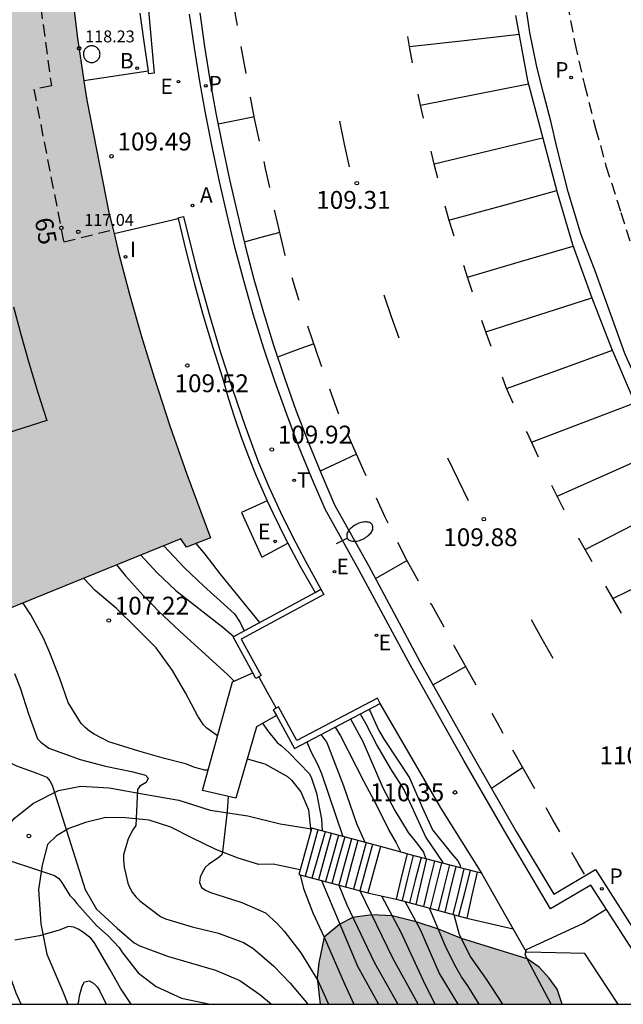
# Model space of a CAD drawing. Units: millimetres. Extents: x 582044 to 582395, y 4793790 to 4794040.
# Drawn here: x 582224 to 582250, y 4793790 to 4793832 of the extents above; entities that cross this region are included whole.
import ezdxf
from ezdxf.enums import TextEntityAlignment as Align

# ---------------------------------------------------------------- set-up
doc = ezdxf.new("R2010")
doc.units = ezdxf.units.MM
doc.linetypes.add('TRAZOS_NORMALES', pattern=[0.75, 0.5, -0.25])
for name, color, linetype in [('010106', 9, 'Continuous'), ('020104', 34, 'Continuous'), ('020204', 9, 'Continuous'), ('020308', 9, 'Continuous'), ('060106', 9, 'BARANDILLA'), ('060108', 9, 'Continuous'), ('060110', 9, 'Continuous'), ('060113', 4, 'Continuous'), ('060117', 9, 'Continuous'), ('060130', 9, 'Continuous'), ('060137', 9, 'Continuous'), ('060141', 9, 'Continuous'), ('070105', 6, 'Continuous'), ('080106', 1, 'Continuous'), ('080121', 9, 'TRAZOS_NORMALES'), ('080125', 6, 'Continuous'), ('080201', 9, 'Continuous'), ('080202', 9, 'Continuous'), ('080303', 9, 'Continuous'), ('080308', 9, 'Continuous'), ('100105', 3, 'Continuous'), ('100106', 63, 'Continuous'), ('200202', 4, 'Continuous'), ('200205', 4, 'Continuous'), ('200302', 4, 'Continuous'), ('200305', 4, 'Continuous'), ('210205', 4, 'Continuous'), ('210305', 4, 'Continuous'), ('220205', 1, 'Continuous'), ('220207', 9, 'Continuous'), ('220305', 1, 'Continuous'), ('220307', 9, 'Continuous'), ('240205', 1, 'Continuous'), ('240305', 1, 'Continuous'), ('250202', 9, 'Continuous'), ('260101', 9, 'Continuous'), ('270204', 9, 'Continuous'), ('270304', 9, 'Continuous'), ('990501', 21, 'Continuous'), ('990504', 63, 'Continuous')]:
    doc.layers.add(name, color=color, linetype=linetype)
doc.layers.add('020105', color=24, linetype='Continuous', lineweight=30)
doc.layers.add('080111', color=7, linetype='Continuous', lineweight=30)
doc.styles.add('ARIAL', font='ARIAL.TTF', dxfattribs={"height": 1})
doc.styles.add('ARIALI', font='ARIALI.TTF', dxfattribs={"height": 1})
doc.styles.add('ROMANS', font='romans__.ttf', dxfattribs={"height": 1})
doc.linetypes.add('BARANDILLA', pattern='A,1,[201,DONOSTI.shx,S=0.1,R=0,X=0,Y=0],1', length=2)

# ---------------------------------------------------------------- blocks, each defined once
blk = doc.blocks.new('COTAPU')
blk.add_circle((0, 0), 0.075)
blk = doc.blocks.new('RETEL')
blk.add_circle((0, 0), 0.055)
blk = doc.blocks.new('BOCAR')
blk.add_circle((0, 0), 0.055)
blk = doc.blocks.new('ABAS')
blk.add_circle((0, 0), 0.055)
blk = doc.blocks.new('REGALU')
blk.add_circle((0, 0), 0.055)
blk = doc.blocks.new('REGELE')
blk.add_circle((0, 0), 0.055)
blk = doc.blocks.new('REIND')
blk.add_circle((0, 0), 0.055)
blk = doc.blocks.new('PLUVI3')
blk.add_circle((0, 0), 0.055)
blk = doc.blocks.new('FAREDI')
blk.add_line((0, 0), (0.5, 0))
blk.add_lwpolyline([(0.5, 0, 0.159986), (0.538, -0.117, 0.106322), (0.675, -0.238, 0.071006), (0.858, -0.309, 0.057309), (1.099, -0.337, 0.057309), (1.339, -0.309, 0.071006), (1.522, -0.238, 0.106322), (1.659, -0.117, 0.159986), (1.697, 0, 0.159986), (1.659, 0.117, 0.106322), (1.522, 0.238, 0.071006), (1.339, 0.309, 0.057309), (1.099, 0.337, 0.057309), (0.858, 0.309, 0.071006), (0.675, 0.238, 0.106322), (0.538, 0.117, 0.159986)], format="xyb", close=True)
blk = doc.blocks.new('PUNTO')
blk.add_circle((0, 0), 0.075)
blk = doc.blocks.new('BloquePortal')
blk.add_circle((0, 0), 0.075)
at = {"flags": 5}
blk.add_attdef('INDICE', text='', height=0.75, dxfattribs=at).set_placement((0, 0), align=Align.MIDDLE_CENTER)

msp = doc.modelspace()

# ---------------------------------------------------------------- hatches: boundary and pattern name
at = {"layer": '990501'}
msp.add_hatch(color=256, dxfattribs=at).paths.add_polyline_path([(582231, 4793809.799), (582231.251, 4793809.45), (582232.253, 4793809.85), (582231.253, 4793812.526), (582230.547, 4793814.549), (582229.884, 4793816.587), (582229.361, 4793818.308), (582228.869, 4793820.038), (582228.409, 4793821.777), (582227.981, 4793823.524), (582227.056, 4793828.242), (582226.929, 4793829.034), (582226.649, 4793830.951), (582226.446, 4793832.742), (582226.278, 4793834.535), (582226.143, 4793836.332), (582226.043, 4793838.131), (582225.982, 4793839.752), (582225.95, 4793841.373), (582225.945, 4793842.994), (582225.968, 4793844.616), (582226.018, 4793846.237), (582224.655, 4793846.31), (582224.789, 4793848.41), (582224.97, 4793850.507), (582225.198, 4793852.599), (582225.49, 4793854.799), (582225.833, 4793856.992), (582226.229, 4793859.175), (582226.284, 4793859.376), (582214.035, 4793861.806), (582210.021, 4793862.622), (582209.699, 4793861.04), (582209.421, 4793859.482), (582209.165, 4793857.919), (582208.933, 4793856.353), (582208.723, 4793854.784), (582208.537, 4793853.212), (582208.393, 4793851.951), (582208.267, 4793850.689), (582208.16, 4793849.424), (582208.07, 4793848.158), (582207.998, 4793846.891), (582207.945, 4793845.624), (582207.91, 4793844.355), (582207.893, 4793843.086), (582207.92, 4793841.267), (582207.974, 4793839.449), (582208.056, 4793837.632), (582208.165, 4793835.816), (582208.302, 4793834.002), (582208.466, 4793832.073), (582208.669, 4793830.148), (582208.91, 4793828.227), (582209.189, 4793826.312), (582209.447, 4793824.748), (582209.73, 4793823.189), (582210.038, 4793821.634), (582210.372, 4793820.085), (582210.782, 4793818.321), (582210.752, 4793818.314), (582211.304, 4793816.131), (582211.893, 4793813.957), (582212.517, 4793811.794), (582213.216, 4793809.47), (582213.985, 4793807.168), (582214.666, 4793805.303), (582215.393, 4793803.456), (582226.974, 4793808.169)])
at = {"layer": '990504'}
msp.add_hatch(color=256, dxfattribs=at).paths.add_polyline_path([(582247.032, 4793790.239), (582236.862, 4793790.239), (582236.74, 4793791.343), (582236.798, 4793791.983), (582237.033, 4793793.052), (582237.688, 4793793.599), (582238.238, 4793793.883), (582239.027, 4793794.001), (582239.883, 4793793.95), (582240.897, 4793793.7), (582241.826, 4793793.394), (582242.791, 4793793.002), (582245.551, 4793792.153), (582246.066, 4793791.801), (582246.473, 4793791.336), (582246.823, 4793790.87)])

# ---------------------------------------------------------------- linework, layer by layer
at = {"layer": '010106', "flags": 128}
msp.add_lwpolyline([(582044.154, 4793790.243), (582394.144, 4793790.236), (582394.15, 4794040.229), (582044.16, 4794040.236)], close=True, dxfattribs=at)
at = {"layer": '020104', "flags": 128}
for points, elevation in [([(582230.292, 4793809.512), (582231.16, 4793808.58), (582231.956, 4793807.832), (582233.256, 4793806.65), (582233.499, 4793806.287), (582233.656, 4793805.964)], 108), ([(582231.634, 4793809.602), (582232.008, 4793809.156), (582232.657, 4793808.321), (582234.309, 4793806.287)], 108.5), ([(582228.309, 4793808.709), (582228.68, 4793808.254), (582229.438, 4793807.413), (582229.609, 4793807.254), (582230.062, 4793806.765), (582230.954, 4793805.931), (582232.973, 4793804.101), (582233.247, 4793803.819)], 107), ([(582232.548, 4793801.527), (582232.102, 4793801.848), (582231.952, 4793801.989), (582231.721, 4793802.35), (582231.204, 4793803.335), (582230.658, 4793804.266), (582229.964, 4793805.224), (582229.132, 4793806.061), (582228.298, 4793806.867), (582227.41, 4793807.633), (582226.913, 4793808.144)], 106.5), ([(582232.145, 4793800.072), (582232.016, 4793800.072), (582231.6, 4793800.188), (582231.205, 4793800.341), (582230.314, 4793800.567), (582229.245, 4793800.872), (582227.981, 4793801.272), (582227.368, 4793801.59), (582227.176, 4793801.719), (582226.992, 4793801.869), (582226.821, 4793802.046), (582226.28, 4793802.918), (582225.924, 4793803.928), (582225.5, 4793805.005), (582225.232, 4793805.625), (582224.702, 4793806.603), (582224.381, 4793807.1)], 106), ([(582224.016, 4793804.143), (582224.252, 4793803.533), (582224.603, 4793802.446), (582224.987, 4793801.402), (582225.129, 4793801.254), (582225.466, 4793800.998), (582226.773, 4793800.529), (582227.848, 4793800.241), (582228.928, 4793800.019), (582229.528, 4793799.865), (582229.635, 4793799.736), (582229.555, 4793799.561), (582229.282, 4793799.411), (582229.193, 4793799.265), (582229.12, 4793797.751), (582228.993, 4793797.568), (582228.799, 4793797.194), (582228.595, 4793796.519), (582228.596, 4793796.288), (582228.628, 4793795.999), (582228.783, 4793795.329), (582228.868, 4793795.13), (582228.968, 4793794.956), (582229.117, 4793794.76), (582229.288, 4793794.585), (582230.152, 4793793.922), (582230.368, 4793793.823), (582231.488, 4793793.496), (582232.586, 4793793.222), (582233.637, 4793792.829), (582234.026, 4793792.6), (582234.898, 4793791.848), (582235.596, 4793791.126), (582236.283, 4793790.31), (582236.324, 4793790.239)], 105.5), ([(582238.538, 4793802.441), (582238.771, 4793802.059), (582239.254, 4793801.103), (582239.808, 4793800.132), (582240.384, 4793799.233), (582241.298, 4793797.241), (582242.018, 4793796.203), (582242.02, 4793796.166)], 109.5), ([(582234.442, 4793802.049), (582234.649, 4793801.74), (582235.056, 4793801.244), (582235.233, 4793801.106), (582235.538, 4793800.816), (582236.406, 4793799.922), (582236.491, 4793799.735), (582236.702, 4793799.108), (582236.916, 4793798.022), (582236.947, 4793797.521)], 107), ([(582238.139, 4793802.231), (582238.648, 4793801.278), (582239.497, 4793799.338), (582239.996, 4793798.388), (582240.552, 4793797.463), (582240.956, 4793796.96), (582241.202, 4793796.626), (582241.305, 4793796.353)], 109), ([(582236.888, 4793801.573), (582237.145, 4793801.243), (582237.846, 4793799.418), (582238.381, 4793797.834), (582238.735, 4793797.045)], 108), ([(582237.491, 4793801.891), (582237.719, 4793801.516), (582238.694, 4793799.605), (582239.255, 4793798.547), (582239.74, 4793797.555), (582240.055, 4793797.022), (582240.247, 4793796.633)], 108.5), ([(582233.798, 4793800.56), (582234.529, 4793800.338), (582235.492, 4793799.81), (582235.649, 4793799.656), (582236.046, 4793799.173), (582236.363, 4793798.412), (582236.467, 4793797.49)], 106.5), ([(582232.999, 4793798.975), (582232.95, 4793798.359), (582232.753, 4793796.641), (582232.725, 4793796.524), (582232.547, 4793796.359), (582232.184, 4793796.132), (582232.034, 4793795.98), (582231.916, 4793795.794), (582231.818, 4793795.581), (582231.792, 4793795.355), (582231.877, 4793795.152), (582232.076, 4793795.016), (582232.288, 4793794.922), (582232.482, 4793794.872), (582233.57, 4793794.52), (582234.564, 4793794.081), (582235.047, 4793793.626), (582235.346, 4793793.313), (582236.044, 4793792.397), (582236.759, 4793791.233), (582237.206, 4793790.239)], 106), ([(582222.986, 4793796.55), (582225.701, 4793795.648), (582225.882, 4793795.521), (582226.002, 4793795.355), (582226.34, 4793794.816), (582226.496, 4793794.65), (582226.632, 4793794.472), (582227.469, 4793793.543), (582227.956, 4793793.121), (582228.42, 4793792.62), (582228.525, 4793792.445), (582229.22, 4793791.562), (582229.4, 4793791.412), (582229.968, 4793790.983), (582231.037, 4793790.497), (582232.232, 4793790.239)], 104.5), ([(582236.016, 4793795.676), (582236.156, 4793795.109), (582236.554, 4793794.085), (582237.033, 4793793.052), (582237.888, 4793791.093), (582238.278, 4793790.239)], 106.5), ([(582236.911, 4793795.439), (582238.431, 4793791.84), (582239.306, 4793790.239)], 107), ([(582240.971, 4793790.239), (582239.923, 4793792.147), (582238.541, 4793795.007)], 107.5), ([(582239.443, 4793794.793), (582240.244, 4793793.272), (582241.18, 4793791.237), (582241.681, 4793790.239)], 108.5), ([(582242.655, 4793790.239), (582241.852, 4793791.559), (582241.073, 4793793.373), (582240.435, 4793794.556)], 109), ([(582243.535, 4793790.239), (582243.07, 4793791.011), (582242.802, 4793791.388), (582242.524, 4793791.881), (582242.115, 4793792.71), (582241.452, 4793794.281)], 109.5), ([(582246.564, 4793790.239), (582245.552, 4793792.15), (582245.467, 4793792.334), (582245.528, 4793792.533), (582247.918, 4793793.652), (582248.874, 4793794.241)], 110.5), ([(582228.914, 4793790.239), (582228.469, 4793790.918), (582228.043, 4793791.689), (582227.385, 4793792.815), (582227.229, 4793793.01), (582226.872, 4793793.283), (582226.695, 4793793.397), (582226.512, 4793793.485), (582226.291, 4793793.502), (582225.897, 4793793.357), (582225.073, 4793793.12), (582224.036, 4793792.938)], 104), ([(582226.675, 4793790.239), (582226.72, 4793790.374), (582226.75, 4793790.588), (582226.862, 4793791.001), (582226.955, 4793791.181), (582227.161, 4793791.223), (582227.344, 4793791.128), (582227.495, 4793790.965), (582227.604, 4793790.793), (582227.864, 4793790.239)], 103.5)]:
    msp.add_lwpolyline(points, dxfattribs=dict(at, elevation=elevation))
at = {"layer": '020105', "flags": 128}
for points, elevation in [([(582229.327, 4793809.121), (582230.012, 4793808.367), (582230.792, 4793807.63), (582232.769, 4793806.096), (582233.239, 4793805.703)], 107.5), ([(582221.289, 4793805.828), (582221.726, 4793804.686), (582222.188, 4793803.709), (582222.604, 4793802.605), (582222.995, 4793801.674), (582223.572, 4793800.67), (582223.729, 4793800.496), (582223.908, 4793800.362), (582224.1, 4793800.256), (582224.951, 4793799.955), (582225.379, 4793799.782), (582225.507, 4793799.628), (582225.596, 4793799.447), (582226.983, 4793795.057), (582227.462, 4793794.234), (582228.338, 4793793.443), (582229.05, 4793792.826), (582229.28, 4793792.697), (582230.449, 4793792.253), (582232.461, 4793791.675), (582233.483, 4793791.234), (582234.33, 4793790.651), (582234.809, 4793790.239)], 105), ([(582238.921, 4793802.642), (582239.331, 4793801.752), (582239.546, 4793801.371), (582240.615, 4793799.752), (582241.139, 4793798.516), (582241.575, 4793797.571), (582242.38, 4793796.574), (582242.645, 4793796.268), (582242.737, 4793796.083), (582242.742, 4793795.978)], 110), ([(582236.304, 4793801.266), (582236.455, 4793800.891), (582236.754, 4793800.336), (582236.918, 4793799.934), (582237.81, 4793797.292)], 107.5), ([(582237.644, 4793795.245), (582237.986, 4793794.415), (582239.142, 4793791.978), (582240.117, 4793790.239)], 107.5), ([(582242.472, 4793794.006), (582242.702, 4793793.177), (582243.196, 4793792.203), (582243.839, 4793791.299), (582244.525, 4793790.239)], 110)]:
    msp.add_lwpolyline(points, dxfattribs=dict(at, elevation=elevation))
at = {"layer": '060106'}
msp.add_polyline3d([(582234.281, 4793804.003, 111.148), (582234.633, 4793803.363, 111.143), (582235.007, 4793802.683, 111.139)], dxfattribs=at)
at = {"layer": '060108'}
for points in [[(582260.418, 4793790.239, 110.788), (582262.181, 4793791.256, 110.768), (582264.308, 4793792.598, 110.708), (582262.85, 4793794.841, 110.634), (582257.1, 4793804.075, 110.154), (582255.72, 4793806.224, 110.088), (582254.146, 4793808.77, 109.99), (582253.182, 4793810.509, 109.88), (582252.419, 4793811.906, 109.854), (582251.394, 4793813.831, 109.745), (582250.544, 4793815.622, 109.633), (582249.661, 4793817.587, 109.55), (582249.071, 4793819.229, 109.487), (582248.432, 4793821.024, 109.39), (582247.815, 4793822.618, 109.233), (582247.275, 4793824.388, 109.251), (582246.808, 4793826.273, 109.22), (582246.56, 4793827.297, 109.162), (582246.237, 4793828.536, 109.136), (582245.956, 4793829.646, 109.042), (582245.666, 4793831.083, 108.984), (582245.502, 4793832.223, 108.889)], [(582251.451, 4793790.239, 110.698), (582251.25, 4793790.556, 110.683), (582248.229, 4793795.24, 110.443), (582246.54, 4793794.251, 110.54), (582244.713, 4793797.325, 110.46), (582242.892, 4793800.478, 110.379), (582240.66, 4793804.474, 110.228), (582238.491, 4793808.506, 110.077), (582237.072, 4793811.056, 110.002), (582236.5, 4793812.381, 109.947), (582235.956, 4793813.718, 109.893), (582235.44, 4793815.067, 109.838), (582234.954, 4793816.426, 109.784), (582234.494, 4793817.808, 109.732), (582234.063, 4793819.2, 109.68), (582233.663, 4793820.6, 109.628), (582233.294, 4793822.009, 109.576), (582232.955, 4793823.425, 109.524), (582232.633, 4793824.818, 109.473), (582232.334, 4793826.216, 109.422), (582232.059, 4793827.619, 109.37), (582231.808, 4793829.026, 109.319), (582231.58, 4793830.437, 109.268), (582231.376, 4793831.852, 109.217)]]:
    msp.add_polyline3d(points, dxfattribs=at)
at = {"layer": '060110'}
for points in [[(582224.305, 4793790.239, 103.529), (582224.09, 4793790.711, 103.588), (582223.577, 4793792.175, 103.774), (582223.347, 4793792.771, 103.912), (582223.169, 4793793.378, 104.001), (582223.07, 4793794.167, 104.124), (582223.024, 4793795.02, 104.204), (582222.974, 4793795.797, 104.34), (582223.031, 4793796.612, 104.43), (582223.42, 4793797.317, 104.609), (582224.02, 4793798.059, 104.703), (582224.817, 4793798.69, 104.855), (582225.861, 4793799.226, 104.958), (582226.809, 4793799.406, 105.121), (582227.993, 4793799.33, 105.294), (582229.556, 4793799.054, 105.523), (582230.921, 4793798.811, 105.734), (582232.232, 4793798.398, 105.875), (582233.828, 4793798.153, 106.039), (582235.177, 4793797.824, 106.199), (582236.501, 4793797.614, 106.466)], [(582236.023, 4793795.893, 106.466), (582235.414, 4793796.009, 106.362), (582234.89, 4793796.126, 106.272), (582234.283, 4793796.117, 106.107), (582233.41, 4793796.372, 106.016), (582232.48, 4793796.74, 105.92), (582231.467, 4793797.235, 105.925), (582230.591, 4793797.681, 105.68), (582229.678, 4793797.978, 105.529), (582228.676, 4793798.079, 105.425), (582227.85, 4793798.085, 105.298), (582227.008, 4793797.879, 105.16), (582226.306, 4793797.627, 105.047), (582225.786, 4793797.322, 104.9), (582225.405, 4793796.952, 104.769), (582225.175, 4793796.083, 104.585), (582225.024, 4793795.057, 104.398), (582225.132, 4793793.612, 104.037), (582225.381, 4793792.347, 103.905), (582226.054, 4793790.772, 103.592), (582226.256, 4793790.239, 103.526)]]:
    msp.add_polyline3d(points, dxfattribs=at)
at = {"layer": '060113'}
for points in [[(582231.801, 4793831.908, 109.217), (582232.004, 4793830.502, 109.268), (582232.231, 4793829.098, 109.319), (582232.481, 4793827.698, 109.37), (582232.754, 4793826.302, 109.422), (582233.051, 4793824.911, 109.473), (582233.372, 4793823.524, 109.524), (582233.71, 4793822.113, 109.576), (582234.077, 4793820.713, 109.628), (582234.475, 4793819.322, 109.68), (582234.902, 4793817.939, 109.732), (582235.36, 4793816.566, 109.784), (582235.843, 4793815.216, 109.838), (582236.355, 4793813.876, 109.893), (582236.895, 4793812.547, 109.947), (582237.466, 4793811.226, 110.002), (582238.885, 4793808.675, 110.059), (582241.052, 4793804.646, 110.182), (582243.282, 4793800.655, 110.304), (582245.1, 4793797.506, 110.363), (582246.678, 4793794.872, 110.41), (582248.432, 4793795.908, 110.281), (582251.605, 4793790.918, 110.562), (582252.041, 4793790.239, 110.591)], [(582245.071, 4793831.802, 108.816), (582245.567, 4793829.064, 108.945), (582246.21, 4793826.641, 109.046), (582246.821, 4793824.366, 109.12), (582247.466, 4793822.18, 109.22), (582248.277, 4793819.934, 109.296), (582249.102, 4793817.804, 109.39), (582250.008, 4793815.68, 109.488), (582251.027, 4793813.488, 109.611), (582252.097, 4793811.415, 109.671), (582253.191, 4793809.332, 109.776), (582254.435, 4793807.393, 109.884), (582262.98, 4793793.788, 110.528), (582263.65, 4793792.787, 110.596), (582259.598, 4793790.239, 110.716)]]:
    msp.add_polyline3d(points, dxfattribs=at)
at = {"layer": '060117'}
for points in [[(582236.501, 4793797.614, 106.629), (582236.023, 4793795.893, 106.661)], [(582239.391, 4793796.871, 108.417), (582236.508, 4793797.638, 106.629), (582236.501, 4793797.614, 106.629)], [(582239.391, 4793796.871, 108.417), (582239.127, 4793795.897, 108.437), (582238.863, 4793794.922, 108.437)], [(582240.514, 4793796.56, 108.631), (582239.391, 4793796.871, 108.417)], [(582240.514, 4793796.56, 108.631), (582240.282, 4793795.617, 108.631), (582240.047, 4793794.66, 108.631)], [(582243.457, 4793795.792, 110.406), (582240.538, 4793796.553, 108.551), (582240.514, 4793796.56, 108.631)], [(582236.023, 4793795.893, 106.661), (582235.966, 4793795.689, 106.665), (582238.863, 4793794.922, 108.379)], [(582243.457, 4793795.792, 110.406), (582243.237, 4793794.825, 110.407), (582243.017, 4793793.858, 110.382)], [(582243.647, 4793795.742, 109.479), (582243.457, 4793795.792, 110.406)], [(582238.863, 4793794.922, 108.379), (582238.912, 4793794.909, 108.408), (582240.047, 4793794.66, 108.631)], [(582240.047, 4793794.66, 108.631), (582240.063, 4793794.657, 108.548), (582243.017, 4793793.858, 110.382)], [(582243.017, 4793793.858, 110.382), (582244.969, 4793793.403, 110.415)]]:
    msp.add_polyline3d(points, dxfattribs=at)
at = {"layer": '060130'}
msp.add_polyline3d([(582234.636, 4793811.403, 109.897), (582233.556, 4793810.916, 109.902), (582234.412, 4793809.03, 109.969), (582235.5, 4793809.622, 109.962)], dxfattribs=at)
at = {"layer": '060137'}
for points in [[(582229.633, 4793829.468, 109.355), (582226.927, 4793829.048, 109.472)], [(582229.633, 4793829.468, 109.355), (582229.633, 4793829.468, 109.355)], [(582228.199, 4793822.635, 109.538), (582230.893, 4793823.272, 109.516)]]:
    msp.add_polyline3d(points, dxfattribs=at)
at = {"layer": '060141'}
for points in [[(582236.761, 4793797.571, 106.837), (582236.497, 4793796.595, 106.851), (582236.234, 4793795.618, 106.864)], [(582237.064, 4793797.49, 106.981), (582236.511, 4793795.545, 106.917)], [(582237.327, 4793797.42, 107.14), (582237.057, 4793796.445, 107.141), (582236.788, 4793795.471, 107.142)], [(582237.629, 4793797.34, 107.357), (582237.359, 4793796.373, 107.335), (582237.084, 4793795.393, 107.314)], [(582237.892, 4793797.27, 107.553), (582237.623, 4793796.295, 107.554), (582237.355, 4793795.321, 107.555)], [(582238.182, 4793797.193, 107.738), (582237.913, 4793796.219, 107.731), (582237.644, 4793795.245, 107.725)], [(582238.439, 4793797.124, 107.891), (582238.183, 4793796.147, 107.893), (582237.927, 4793795.17, 107.896)], [(582238.788, 4793797.031, 108.128), (582238.525, 4793796.051, 108.111), (582238.263, 4793795.081, 108.095)], [(582239.054, 4793796.96, 108.21), (582238.793, 4793795.985, 108.21), (582238.532, 4793795.01, 108.21)], [(582240.761, 4793796.495, 108.785), (582240.531, 4793795.545, 108.786), (582240.3, 4793794.594, 108.787)], [(582241.097, 4793796.407, 109.037), (582240.855, 4793795.457, 109.037), (582240.612, 4793794.508, 109.037)], [(582241.333, 4793796.346, 109.185), (582241.103, 4793795.392, 109.185), (582240.873, 4793794.438, 109.185)], [(582241.665, 4793796.259, 109.296), (582241.431, 4793795.305, 109.284), (582241.198, 4793794.35, 109.272)], [(582241.96, 4793796.182, 109.496), (582241.723, 4793795.227, 109.497), (582241.486, 4793794.272, 109.497)], [(582242.291, 4793796.096, 109.711), (582242.053, 4793795.139, 109.699), (582241.814, 4793794.183, 109.688)], [(582242.558, 4793796.026, 109.829), (582242.326, 4793795.067, 109.829), (582242.094, 4793794.108, 109.83)], [(582242.899, 4793795.937, 110.094), (582242.667, 4793794.976, 110.091), (582242.436, 4793794.015, 110.087)], [(582243.163, 4793795.869, 110.257), (582242.921, 4793794.909, 110.254), (582242.678, 4793793.95, 110.251)]]:
    msp.add_polyline3d(points, dxfattribs=at)
at = {"layer": '070105'}
for points in [[(582230.525, 4793858.507, 108.632), (582229.259, 4793849.623, 108.777), (582228.938, 4793839.926, 109.008), (582229.88, 4793829.377, 109.345), (582229.661, 4793829.346, 109.356), (582229.633, 4793829.468, 109.355)], [(582230.893, 4793823.272, 109.516), (582230.89, 4793823.3, 109.531), (582231.122, 4793823.35, 109.528), (582231.636, 4793821.271, 109.61), (582232.205, 4793819.205, 109.693), (582232.674, 4793817.642, 109.755), (582233.175, 4793816.088, 109.817), (582233.706, 4793814.544, 109.88), (582234.268, 4793813.012, 109.942), (582234.72, 4793811.964, 109.982), (582235.197, 4793810.927, 110.022), (582235.701, 4793809.904, 110.062), (582236.23, 4793808.893, 110.102), (582236.893, 4793807.68, 110.15)], [(582234.026, 4793804.174, 111.226), (582233.207, 4793805.686, 111.187), (582236.656, 4793807.551, 111.052)], [(582236.893, 4793807.68, 111.043), (582237.012, 4793807.46, 111.038), (582233.546, 4793805.585, 111.18), (582234.375, 4793804.054, 111.23), (582234.281, 4793804.003, 111.231)], [(582236.656, 4793807.551, 111.052), (582236.893, 4793807.68, 111.043)], [(582234.281, 4793804.003, 111.231), (582234.155, 4793803.935, 111.232), (582234.026, 4793804.174, 111.226)], [(582239.383, 4793802.885, 111.033), (582239.267, 4793803.106, 111.038), (582235.882, 4793801.326, 111.197), (582235.108, 4793802.738, 111.168), (582235.007, 4793802.683, 111.169)], [(582235.023, 4793802.374, 111.173), (582235.781, 4793800.991, 111.194), (582239.383, 4793802.885, 111.033)], [(582235.007, 4793802.683, 111.169), (582234.889, 4793802.618, 111.17), (582235.023, 4793802.374, 111.173)]]:
    msp.add_polyline3d(points, dxfattribs=at)
at = {"layer": '080106'}
msp.add_polyline3d([(582227.288, 4793829.825, 109.109), (582227.319, 4793829.829, 109.109), (582227.362, 4793829.839, 109.109), (582227.394, 4793829.85, 109.109), (582227.428, 4793829.867, 109.109), (582227.456, 4793829.884, 109.109), (582227.483, 4793829.904, 109.109), (582227.512, 4793829.93, 109.109), (582227.533, 4793829.955, 109.109), (582227.553, 4793829.981, 109.109), (582227.57, 4793830.011, 109.109), (582227.587, 4793830.048, 109.109), (582227.598, 4793830.079, 109.109), (582227.604, 4793830.106, 109.109), (582227.608, 4793830.133, 109.109), (582227.611, 4793830.167, 109.109), (582227.609, 4793830.206, 109.109), (582227.606, 4793830.231, 109.109), (582227.602, 4793830.254, 109.109), (582227.593, 4793830.284, 109.109), (582227.583, 4793830.31, 109.109), (582227.572, 4793830.334, 109.109), (582227.558, 4793830.36, 109.109), (582227.546, 4793830.377, 109.109), (582227.519, 4793830.411, 109.109), (582227.506, 4793830.424, 109.109), (582227.49, 4793830.439, 109.109), (582227.469, 4793830.455, 109.109), (582227.452, 4793830.467, 109.109), (582227.432, 4793830.48, 109.109), (582227.41, 4793830.491, 109.109), (582227.389, 4793830.5, 109.109), (582227.366, 4793830.508, 109.109), (582227.33, 4793830.517, 109.109), (582227.309, 4793830.521, 109.109), (582227.254, 4793830.524, 109.109), (582227.224, 4793830.522, 109.109), (582227.19, 4793830.517, 109.109), (582227.171, 4793830.512, 109.109), (582227.136, 4793830.501, 109.109), (582227.117, 4793830.493, 109.109), (582227.094, 4793830.482, 109.109), (582227.059, 4793830.46, 109.109), (582227.041, 4793830.447, 109.109), (582227.024, 4793830.432, 109.109), (582227.008, 4793830.416, 109.109), (582226.991, 4793830.397, 109.109), (582226.977, 4793830.379, 109.109), (582226.96, 4793830.352, 109.109), (582226.948, 4793830.331, 109.109), (582226.937, 4793830.308, 109.109), (582226.927, 4793830.278, 109.109), (582226.921, 4793830.257, 109.109), (582226.914, 4793830.219, 109.109), (582226.911, 4793830.185, 109.109), (582226.912, 4793830.148, 109.109), (582226.915, 4793830.122, 109.109), (582226.919, 4793830.099, 109.109), (582226.925, 4793830.075, 109.109), (582226.932, 4793830.055, 109.109), (582226.942, 4793830.03, 109.109), (582226.957, 4793830, 109.109), (582226.974, 4793829.973, 109.109), (582226.994, 4793829.948, 109.109), (582227.013, 4793829.927, 109.109), (582227.039, 4793829.904, 109.109), (582227.061, 4793829.887, 109.109), (582227.094, 4793829.867, 109.109), (582227.122, 4793829.853, 109.109), (582227.163, 4793829.838, 109.109), (582227.2, 4793829.83, 109.109), (582227.241, 4793829.825, 109.109), (582227.264, 4793829.824, 109.109)], close=True, dxfattribs=at)
at = {"layer": '080111'}
for points in [[(582224.655, 4793846.31, 109.062), (582226.018, 4793846.237, 109.004), (582225.968, 4793844.616, 109.008), (582225.945, 4793842.994, 109.012), (582225.95, 4793841.373, 109.017), (582225.982, 4793839.752, 109.021), (582226.043, 4793838.131, 109.025), (582226.143, 4793836.332, 109.043), (582226.278, 4793834.535, 109.061), (582226.446, 4793832.742, 109.08), (582226.649, 4793830.951, 109.098), (582226.927, 4793829.048, 109.47)], [(582226.927, 4793829.048, 109.47), (582226.929, 4793829.034, 109.473), (582227.056, 4793828.242, 109.486), (582227.981, 4793823.524, 109.52), (582228.158, 4793822.801, 109.516)], [(582228.158, 4793822.801, 109.516), (582228.199, 4793822.635, 109.516)], [(582228.199, 4793822.635, 109.516), (582228.409, 4793821.777, 109.512), (582228.869, 4793820.038, 109.503), (582229.361, 4793818.308, 109.495), (582229.884, 4793816.587, 109.487), (582230.547, 4793814.549, 109.466), (582231.253, 4793812.526, 109.445), (582232.253, 4793809.85, 109.417), (582231.251, 4793809.45, 108.862), (582231, 4793809.799, 108.862), (582226.974, 4793808.169, 107.421), (582215.393, 4793803.456, 103.71), (582214.666, 4793805.303, 103.54), (582213.985, 4793807.168, 103.37), (582213.216, 4793809.47, 103.409), (582212.517, 4793811.794, 103.448), (582211.893, 4793813.957, 103.447), (582211.304, 4793816.131, 103.445), (582210.752, 4793818.314, 103.444)]]:
    msp.add_polyline3d(points, dxfattribs=at)
at = {"layer": '080121'}
for points in [[(582246.96, 4793849.602, 119.753), (582246.802, 4793847.443, 119.748), (582246.652, 4793845.216, 119.775), (582246.562, 4793843.348, 119.796), (582246.548, 4793841.998, 119.802), (582246.545, 4793840.457, 119.809), (582246.587, 4793839.09, 119.803), (582246.666, 4793837.919, 119.794), (582246.724, 4793837.13, 119.782), (582246.839, 4793835.828, 119.796), (582246.999, 4793834.189, 119.776), (582247.246, 4793832.325, 119.801), (582247.554, 4793830.632, 119.798), (582247.968, 4793828.891, 119.793), (582248.429, 4793827.053, 119.8), (582248.867, 4793825.475, 119.785), (582249.489, 4793823.523, 119.777), (582250.004, 4793821.898, 119.776), (582250.702, 4793819.981, 119.782), (582251.195, 4793818.616, 119.799), (582251.383, 4793818.232, 119.782)], [(582224.655, 4793846.31, 109.062), (582224.593, 4793844.629, 109.05), (582224.563, 4793842.947, 109.039), (582224.564, 4793841.266, 109.027), (582224.597, 4793839.584, 109.016), (582224.67, 4793837.724, 109.024), (582224.782, 4793835.867, 109.032), (582224.932, 4793834.012, 109.04), (582225.121, 4793832.16, 109.048), (582225.57, 4793828.844, 109.199), (582224.83, 4793828.698, 109.543), (582226.089, 4793822.281, 109.526), (582228.158, 4793822.801, 109.531)]]:
    msp.add_polyline3d(points, dxfattribs=at)
at = {"layer": '080125'}
msp.add_polyline3d([(582223.98, 4793819.559, 119.927), (582224.3, 4793818.349, 119.937), (582224.64, 4793817.159, 119.937), (582225, 4793815.959, 119.947), (582225.38, 4793814.779, 119.957), (582215.68, 4793811.679, 119.857)], dxfattribs=at)
at = {"layer": '100105'}
for points in [[(582229.29, 4793831.9, 109.307), (582229.451, 4793830.691, 109.331), (582229.633, 4793829.468, 109.355)], [(582230.893, 4793823.272, 109.516), (582231.214, 4793821.918, 109.509), (582231.561, 4793820.569, 109.502), (582231.933, 4793819.227, 109.495), (582232.33, 4793817.893, 109.488), (582232.751, 4793816.566, 109.481), (582232.997, 4793815.73, 109.524), (582233.263, 4793814.901, 109.566), (582233.548, 4793814.079, 109.609), (582233.853, 4793813.263, 109.652), (582234.177, 4793812.455, 109.694), (582234.52, 4793811.655, 109.737), (582234.636, 4793811.403, 109.751)], [(582234.636, 4793811.403, 109.751), (582234.882, 4793810.864, 109.78), (582235.42, 4793809.771, 109.855), (582235.5, 4793809.622, 109.866)], [(582235.5, 4793809.622, 109.866), (582235.994, 4793808.696, 109.931), (582236.656, 4793807.551, 110.012)], [(582235.023, 4793802.374, 106.833), (582234.187, 4793801.906, 106.702), (582233.318, 4793798.901, 106.358), (582231.911, 4793799.227, 106.33), (582233.173, 4793803.785, 106.746), (582234.026, 4793804.174, 106.745)], [(582243.647, 4793795.742, 110.434), (582241.935, 4793798.491, 110.362), (582239.383, 4793802.885, 110.215)], [(582244.969, 4793793.403, 110.48), (582243.672, 4793795.703, 110.435), (582243.647, 4793795.742, 110.434)], [(582249.375, 4793790.239, 110.679), (582248.569, 4793791.478, 110.606), (582247.985, 4793792.369, 110.532), (582245.523, 4793792.421, 110.5), (582244.969, 4793793.403, 110.48)]]:
    msp.add_polyline3d(points, dxfattribs=at)
at = {"layer": '100106', "flags": 128}
msp.add_lwpolyline([(582247.032, 4793790.239), (582246.823, 4793790.87), (582246.473, 4793791.336), (582246.066, 4793791.801), (582245.551, 4793792.153), (582242.791, 4793793.002), (582241.826, 4793793.394), (582240.897, 4793793.7), (582239.883, 4793793.95), (582239.027, 4793794.001), (582238.238, 4793793.883), (582237.688, 4793793.599), (582237.033, 4793793.052), (582236.798, 4793791.983), (582236.74, 4793791.343), (582236.862, 4793790.239)], dxfattribs=at)
at = {"layer": '260101'}
for points in [[(582233.385, 4793831.374, 109.065), (582233.303, 4793831.836, 109.046), (582233.107, 4793833.421, 108.982)], [(582245.217, 4793830.997, 108.457), (582242.916, 4793830.742, 108.743), (582240.613, 4793830.488, 109.03)], [(582240.737, 4793829.81, 109.045), (582240.625, 4793830.408, 109.029), (582240.546, 4793830.921, 109.015)], [(582233.749, 4793829.361, 109.138), (582233.676, 4793829.745, 109.132), (582233.543, 4793830.493, 109.101)], [(582245.608, 4793828.909, 108.726), (582243.339, 4793828.466, 108.896), (582241.069, 4793828.024, 109.066)], [(582241.196, 4793827.486, 109.11), (582241.069, 4793828.025, 109.092), (582240.982, 4793828.498, 109.08)], [(582234.316, 4793826.518, 109.208), (582234.122, 4793827.397, 109.168), (582233.937, 4793828.372, 109.153)], [(582234.095, 4793827.539, 109.199), (582233.278, 4793827.376, 109.199), (582232.571, 4793827.236, 109.198)], [(582237.671, 4793827.354, 109.202), (582237.875, 4793826.396, 109.222), (582238.079, 4793825.438, 109.242)], [(582241.649, 4793825.569, 109.12), (582243.927, 4793826.114, 109.112), (582246.205, 4793826.659, 109.104)], [(582241.805, 4793824.97, 109.203), (582241.654, 4793825.547, 109.173), (582241.524, 4793826.099, 109.155)], [(582234.742, 4793824.565, 109.286), (582234.57, 4793825.366, 109.261), (582234.504, 4793825.665, 109.247)], [(582242.27, 4793823.196, 109.29), (582244.534, 4793823.82, 109.317), (582246.798, 4793824.445, 109.345)], [(582235.403, 4793821.704, 109.404), (582235.395, 4793821.729, 109.403), (582234.953, 4793823.579, 109.316), (582234.946, 4793823.613, 109.315)], [(582242.487, 4793822.526, 109.344), (582242.275, 4793823.177, 109.297), (582242.116, 4793823.785, 109.265)], [(582235.166, 4793822.686, 109.379), (582234.372, 4793822.467, 109.375), (582233.671, 4793822.274, 109.371)], [(582243.047, 4793820.801, 109.395), (582245.269, 4793821.455, 109.403), (582247.492, 4793822.109, 109.411)], [(582243.26, 4793820.167, 109.483), (582243.062, 4793820.756, 109.472), (582242.889, 4793821.289, 109.433)], [(582235.971, 4793819.835, 109.46), (582235.966, 4793819.851, 109.459), (582235.686, 4793820.769, 109.432)], [(582239.531, 4793820.056, 109.469), (582239.847, 4793819.152, 109.51), (582240.162, 4793818.248, 109.551)], [(582243.819, 4793818.507, 109.461), (582246.049, 4793819.22, 109.465), (582248.278, 4793819.932, 109.47)], [(582244.044, 4793817.887, 109.54), (582243.835, 4793818.46, 109.515), (582243.658, 4793818.986, 109.505)], [(582236.923, 4793817.031, 109.605), (582236.882, 4793817.143, 109.602), (582236.344, 4793818.735, 109.518)], [(582236.592, 4793818, 109.547), (582235.846, 4793817.728, 109.557), (582235.067, 4793817.445, 109.568)], [(582244.691, 4793816.121, 109.627), (582246.913, 4793816.924, 109.655), (582249.135, 4793817.727, 109.682)], [(582244.974, 4793815.511, 109.652), (582244.672, 4793816.163, 109.617), (582244.515, 4793816.593, 109.598)], [(582237.649, 4793815.039, 109.654), (582237.632, 4793815.077, 109.652), (582237.264, 4793816.09, 109.627)], [(582245.741, 4793813.863, 109.689), (582247.911, 4793814.692, 109.663), (582250.082, 4793815.52, 109.638)], [(582238.786, 4793812.457, 109.763), (582238.689, 4793812.666, 109.753), (582238.021, 4793814.19, 109.689)], [(582246.032, 4793813.238, 109.751), (582245.551, 4793814.269, 109.718), (582245.529, 4793814.316, 109.715)], [(582238.387, 4793813.355, 109.722), (582237.669, 4793813.026, 109.713), (582236.853, 4793812.65, 109.703)], [(582242.204, 4793813.203, 109.76), (582242.642, 4793812.312, 109.809), (582243.08, 4793811.42, 109.857)], [(582246.818, 4793811.59, 109.77), (582248.925, 4793812.535, 109.753), (582251.031, 4793813.48, 109.736)], [(582247.115, 4793811.012, 109.847), (582246.617, 4793811.982, 109.791), (582246.587, 4793812.046, 109.789)], [(582239.72, 4793810.462, 109.856), (582239.592, 4793810.719, 109.844), (582239.222, 4793811.517, 109.807)], [(582247.993, 4793809.35, 109.833), (582250.033, 4793810.405, 109.822), (582252.074, 4793811.46, 109.811)], [(582248.287, 4793808.831, 109.944), (582247.73, 4793809.815, 109.915), (582247.725, 4793809.826, 109.914)], [(582240.988, 4793808.02, 109.963), (582240.51, 4793808.879, 109.932), (582240.124, 4793809.653, 109.895)], [(582249.161, 4793807.295, 109.933), (582251.191, 4793808.291, 109.899), (582253.22, 4793809.287, 109.866)], [(582240.508, 4793808.885, 109.93), (582239.852, 4793808.507, 109.905), (582239.196, 4793808.128, 109.881)], [(582249.515, 4793806.678, 110.034), (582248.96, 4793807.644, 109.978), (582248.867, 4793807.807, 109.973)], [(582242.063, 4793806.087, 110.035), (582241.545, 4793807.021, 110), (582241.499, 4793807.103, 109.997)], [(582245.722, 4793806.406, 110.044), (582246.176, 4793805.594, 110.067), (582246.63, 4793804.782, 110.091)], [(582243.417, 4793803.655, 110.099), (582242.51, 4793805.281, 110.065), (582242.478, 4793805.339, 110.063)], [(582242.982, 4793804.434, 110.05), (582242.309, 4793804.059, 110.057), (582241.601, 4793803.664, 110.064)], [(582244.552, 4793801.623, 110.143), (582244.317, 4793802.043, 110.134), (582244.083, 4793802.463, 110.125)], [(582245.88, 4793799.3, 110.195), (582245.415, 4793800.106, 110.176), (582244.949, 4793800.912, 110.157)], [(582245.367, 4793800.188, 110.162), (582244.725, 4793799.757, 110.153), (582244.058, 4793799.311, 110.143)], [(582246.926, 4793797.491, 110.239), (582246.637, 4793797.99, 110.227), (582246.349, 4793798.489, 110.215)], [(582247.959, 4793795.703, 110.281), (582247.697, 4793796.157, 110.27), (582247.434, 4793796.612, 110.259)]]:
    msp.add_polyline3d(points, dxfattribs=at)

# ---------------------------------------------------------------- block references
at = {"layer": '020204', "rotation": 359.9987685839998}
for p in [(582228.093, 4793825.878, 109.485), (582238.397, 4793824.751, 109.311), (582231.28, 4793817.087, 109.523), (582234.827, 4793813.559, 109.917), (582243.735, 4793810.63, 109.881), (582227.978, 4793806.369, 107.22), (582242.523, 4793799.145, 110.35), (582224.624, 4793797.314, 104.738)]:
    msp.add_blockref('COTAPU', p, dxfattribs=at)
at = {"layer": '080201', "rotation": 359.9987685839998}
for p in [(582226.737, 4793830.422, 118.226), (582226.7, 4793822.708, 117.04)]:
    msp.add_blockref('PUNTO', p, dxfattribs=at)
at = {"layer": '080202', "rotation": 359.9987685839998}
msp.add_blockref('BloquePortal', (582225.987, 4793822.872), dxfattribs=at)
at = {"layer": '200202', "rotation": 359.9987685839998}
msp.add_blockref('BOCAR', (582229.17, 4793829.586, 109.213), dxfattribs=at)
at = {"layer": '200205', "rotation": 359.9987685839998}
msp.add_blockref('ABAS', (582231.5, 4793823.818, 109.512), dxfattribs=at)
at = {"layer": '210205', "rotation": 359.9987685839998}
for p in [(582232.053, 4793828.847, 109.193), (582247.404, 4793829.191, 109.04), (582248.692, 4793795.091, 110.324)]:
    msp.add_blockref('PLUVI3', p, dxfattribs=at)
at = {"layer": '220205', "rotation": 359.9987685839998}
for p in [(582230.912, 4793829.019, 109.341), (582234.969, 4793809.695, 109.884), (582239.23, 4793805.746, 110.206)]:
    msp.add_blockref('REGELE', p, dxfattribs=at)
at = {"layer": '220207', "rotation": 359.9987685839998}
msp.add_blockref('REGALU', (582237.46, 4793808.423, 110.117), dxfattribs=at)
at = {"layer": '240205', "rotation": 359.9987685839998}
msp.add_blockref('RETEL', (582235.77, 4793812.261, 109.968), dxfattribs=at)
at = {"layer": '250202', "rotation": 27.14489654999739}
msp.add_blockref('FAREDI', (582237.548, 4793809.605, 110.054), dxfattribs=at)
at = {"layer": '270204', "rotation": 359.9987685839998}
msp.add_blockref('REIND', (582228.681, 4793821.653, 109.483), dxfattribs=at)

# ---------------------------------------------------------------- texts
at = {"layer": '020308', "style": 'ARIAL'}
for s, p in [('109.49', (582228.343, 4793826.128, 109.482)), ('109.31', (582236.693, 4793823.675, 109.308)), ('109.52', (582230.741, 4793815.967, 109.52)), ('109.92', (582235.077, 4793813.809, 109.914)), ('109.88', (582242.031, 4793809.496, 109.878)), ('107.22', (582228.228, 4793806.619, 107.217)), ('110.21', (582248.591, 4793800.329, 110.207)), ('110.35', (582238.949, 4793798.77, 110.347))]:
    msp.add_text(s, height=0.75, rotation=359.9988, dxfattribs=at).set_placement(p)
at = {"layer": '080303', "style": 'ARIAL'}
for s, p in [('118.23', (582226.987, 4793830.672, 118.223)), ('117.04', (582226.95, 4793822.958, 117.037))]:
    msp.add_text(s, height=0.5, rotation=359.9988, dxfattribs=at).set_placement(p)
at = {"layer": '080308', "style": 'ARIALI'}
msp.add_text('65', height=0.75, rotation=281.0988, dxfattribs=at).set_placement((582224.86, 4793823.228))
at = {"layer": '200302', "style": 'ROMANS'}
msp.add_text('B', height=0.65, rotation=359.9988, dxfattribs=at).set_placement((582228.442, 4793829.576, 109.21))
at = {"layer": '200305', "style": 'ROMANS'}
msp.add_text('A', height=0.65, rotation=359.9988, dxfattribs=at).set_placement((582231.807, 4793823.93, 109.509))
at = {"layer": '210305', "style": 'ROMANS'}
for p in [(582246.729, 4793829.192, 109.037), (582232.166, 4793828.613, 109.19), (582249.01, 4793795.296, 110.32)]:
    msp.add_text('P', height=0.65, rotation=359.9988, dxfattribs=at).set_placement(p)
at = {"layer": '220305', "style": 'ROMANS'}
for p in [(582230.147, 4793828.498, 109.338), (582234.249, 4793809.783, 109.881), (582239.314, 4793805.119, 110.203)]:
    msp.add_text('E', height=0.65, rotation=359.9988, dxfattribs=at).set_placement(p)
at = {"layer": '220307', "style": 'ROMANS'}
msp.add_text('E', height=0.65, rotation=359.9988, dxfattribs=at).set_placement((582237.544, 4793808.317, 110.114))
at = {"layer": '240305', "style": 'ROMANS'}
msp.add_text('T', height=0.65, rotation=359.9988, dxfattribs=at).set_placement((582235.886, 4793811.951, 109.965))
at = {"layer": '270304', "style": 'ROMANS'}
msp.add_text('I', height=0.65, rotation=359.9988, dxfattribs=at).set_placement((582228.862, 4793821.645, 109.48))

doc.saveas('drawing.dxf')
